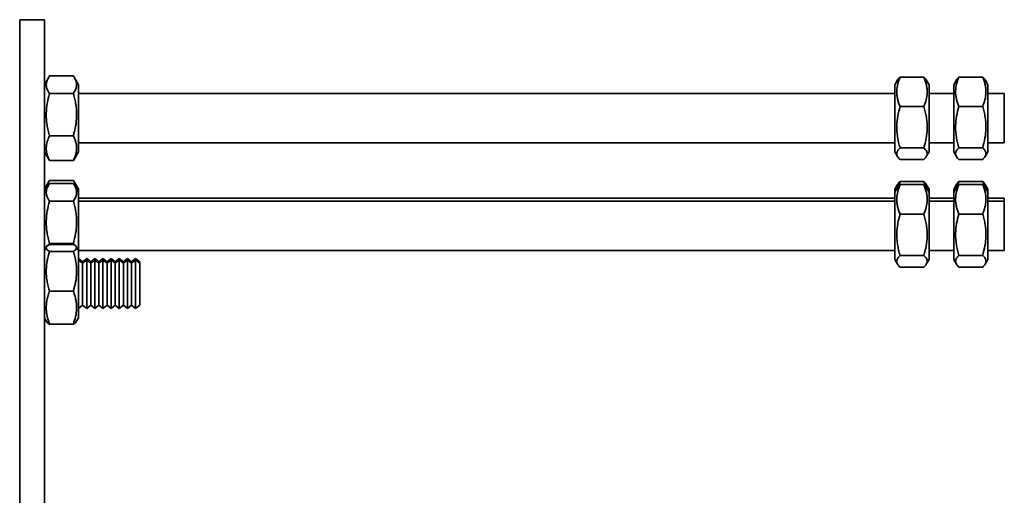
# Model space of a CAD drawing. Units: inches. Extents: x 0.2 to 8.4, y 0.1 to 10.9.
# Drawn here: x 1.2 to 1.9, y 4.1 to 4.4 of the extents above; entities that cross this region are included whole.
import ezdxf

# ---------------------------------------------------------------- set-up
doc = ezdxf.new("R2010")
doc.units = ezdxf.units.IN
doc.header["$MEASUREMENT"] = 0

msp = doc.modelspace()

# ---------------------------------------------------------------- linework, layer by layer
at = {"color": 7, "linetype": 'Continuous', "lineweight": 35}
for p, q in [((1.24504864, 4.41768565), (1.24504864, 3.75101898)), ((1.24504864, 4.41768565), (1.26067364, 4.41768565)), ((1.26067364, 4.41768565), (1.26067364, 3.75101898)), ((1.26396051, 4.38200405), (1.27905345, 4.38200405)), ((1.26323083, 4.38086483), (1.26067364, 4.37643565)), ((1.28234031, 4.37643565), (1.27980184, 4.38083242)), ((1.28234031, 4.37448486), (1.28234031, 4.37643565)), ((1.80159257, 4.37947065), (1.79984031, 4.37643565)), ((1.79984031, 4.37042048), (1.79984031, 4.37643565)), ((1.80312717, 4.38133481), (1.81822012, 4.38133481)), ((1.82150698, 4.37643565), (1.81974859, 4.37948128)), ((1.82150698, 4.37042048), (1.82150698, 4.37643565)), ((1.83888424, 4.37947065), (1.83713198, 4.37643565)), ((1.83713198, 4.37042048), (1.83713198, 4.37643565)), ((1.84041884, 4.38133481), (1.85551178, 4.38133481)), ((1.85879864, 4.37643565), (1.85704025, 4.37948128)), ((1.85879864, 4.37042048), (1.85879864, 4.37643565)), ((1.26396051, 4.37083636), (1.27905345, 4.37083636)), ((1.28234031, 4.33393565), (1.28234031, 4.37448486)), ((1.79984031, 4.37081065), (1.28234031, 4.37081065)), ((1.79984031, 4.33393565), (1.79984031, 4.37042048)), ((1.83713198, 4.37081065), (1.82150698, 4.37081065)), ((1.82150698, 4.33393565), (1.82150698, 4.37042048)), ((1.83713198, 4.33393565), (1.83713198, 4.37042048)), ((1.86921531, 4.37081065), (1.85879864, 4.37081065)), ((1.85879864, 4.33393565), (1.85879864, 4.37042048)), ((1.86921531, 4.37081065), (1.86921531, 4.33956065)), ((1.80312717, 4.3626379), (1.81822012, 4.3626379)), ((1.84041884, 4.3626379), (1.85551178, 4.3626379)), ((1.26396051, 4.34401796), (1.27905345, 4.34401796)), ((1.28234031, 4.33956065), (1.79984031, 4.33956065)), ((1.82150698, 4.33956065), (1.83713198, 4.33956065)), ((1.85879864, 4.33956065), (1.86921531, 4.33956065)), ((1.26067364, 4.33393565), (1.26323083, 4.32950647)), ((1.27980184, 4.32953888), (1.28234031, 4.33393565)), ((1.79984031, 4.33393565), (1.80159257, 4.33090065)), ((1.80312717, 4.33648874), (1.81822012, 4.33648874)), ((1.81974859, 4.33089003), (1.82150698, 4.33393565)), ((1.83713198, 4.33393565), (1.83888424, 4.33090065)), ((1.84041884, 4.33648874), (1.85551178, 4.33648874)), ((1.85704025, 4.33089003), (1.85879864, 4.33393565)), ((1.26329908, 4.32954587), (1.26396051, 4.32836725)), ((1.26396051, 4.32836725), (1.27905345, 4.32836725)), ((1.27905345, 4.32836725), (1.27978911, 4.32954623)), ((1.80312717, 4.32903649), (1.81822012, 4.32903649)), ((1.84041884, 4.32903649), (1.85551178, 4.32903649)), ((1.26323083, 4.31466696), (1.26067364, 4.31023779)), ((1.26396051, 4.31580619), (1.27905345, 4.31580619)), ((1.26396051, 4.31384822), (1.27905345, 4.31384822)), ((1.28234031, 4.31023779), (1.27980184, 4.31463456)), ((1.80159257, 4.31327279), (1.79984031, 4.31023779)), ((1.80207518, 4.31199851), (1.80312717, 4.31513695)), ((1.80312717, 4.31513695), (1.81822012, 4.31513695)), ((1.80312717, 4.31317898), (1.81822012, 4.31317898)), ((1.82150698, 4.31023779), (1.81974859, 4.31328341)), ((1.83888424, 4.31327279), (1.83713198, 4.31023779)), ((1.83936684, 4.31199851), (1.84041884, 4.31513695)), ((1.84041884, 4.31513695), (1.85551178, 4.31513695)), ((1.84041884, 4.31317898), (1.85551178, 4.31317898)), ((1.85879864, 4.31023779), (1.85704025, 4.31328341)), ((1.26323083, 4.312709), (1.26067364, 4.30827982)), ((1.28234031, 4.30827982), (1.27980184, 4.31267659)), ((1.28234031, 4.30828699), (1.28234031, 4.31023779)), ((1.28234031, 4.30632902), (1.28234031, 4.30827982)), ((1.80159257, 4.31131482), (1.79984031, 4.30827982)), ((1.79984031, 4.30827982), (1.79984031, 4.31023779)), ((1.79984031, 4.30226465), (1.79984031, 4.30827982)), ((1.82150698, 4.30827982), (1.81974859, 4.31132544)), ((1.82150698, 4.30827982), (1.82150698, 4.31023779)), ((1.82150698, 4.30226465), (1.82150698, 4.30827982)), ((1.83888424, 4.31131482), (1.83713198, 4.30827982)), ((1.83713198, 4.30827982), (1.83713198, 4.31023779)), ((1.83713198, 4.30226465), (1.83713198, 4.30827982)), ((1.85879864, 4.30827982), (1.85704025, 4.31132544)), ((1.85879864, 4.30827982), (1.85879864, 4.31023779)), ((1.85879864, 4.30226465), (1.85879864, 4.30827982)), ((1.26396051, 4.30268053), (1.27905345, 4.30268053)), ((1.28234031, 4.27131313), (1.28234031, 4.30632902)), ((1.79984031, 4.30461279), (1.28234031, 4.30461279)), ((1.79984031, 4.30265482), (1.28234031, 4.30265482)), ((1.79984031, 4.26577982), (1.79984031, 4.30226465)), ((1.83713198, 4.30461279), (1.82150698, 4.30461279)), ((1.83713198, 4.30265482), (1.82150698, 4.30265482)), ((1.82150698, 4.26577982), (1.82150698, 4.30226465)), ((1.83713198, 4.26577982), (1.83713198, 4.30226465)), ((1.86921531, 4.30461279), (1.85879864, 4.30461279)), ((1.86921531, 4.30265482), (1.85879864, 4.30265482)), ((1.85879864, 4.26577982), (1.85879864, 4.30226465)), ((1.86921531, 4.30461279), (1.86921531, 4.30265482)), ((1.86921531, 4.30265482), (1.86921531, 4.27140482)), ((1.80312717, 4.29448207), (1.81822012, 4.29448207)), ((1.84041884, 4.29448207), (1.85551178, 4.29448207)), ((1.26378381, 4.27542087), (1.26396051, 4.27586213)), ((1.26396051, 4.27586213), (1.27905345, 4.27586213)), ((1.27905345, 4.27586213), (1.2792452, 4.27543146)), ((1.26209611, 4.27377692), (1.26067364, 4.27131313)), ((1.26214356, 4.27385911), (1.26209611, 4.27377692)), ((1.26396051, 4.27549235), (1.27905345, 4.27549235)), ((1.26396051, 4.27531418), (1.27905345, 4.27531418)), ((1.26396051, 4.27082701), (1.27905345, 4.27082701)), ((1.28093775, 4.27374243), (1.28088902, 4.27382683)), ((1.28234031, 4.27131313), (1.28093775, 4.27374243)), ((1.28234031, 4.27140482), (1.79984031, 4.27140482)), ((1.28234031, 4.27100039), (1.28234031, 4.27131313)), ((1.28234031, 4.22881313), (1.28234031, 4.27100039)), ((1.82150698, 4.27140482), (1.83713198, 4.27140482)), ((1.85879864, 4.27140482), (1.86921531, 4.27140482)), ((1.28234656, 4.26625051), (1.28234031, 4.26624552)), ((1.28234656, 4.2654798), (1.28234031, 4.2654748)), ((1.28492989, 4.26418385), (1.28234656, 4.26625051)), ((1.28234656, 4.2654798), (1.28234656, 4.26625051)), ((1.28492989, 4.26341313), (1.28234656, 4.2654798)), ((1.28234656, 4.25006313), (1.28234656, 4.2654798)), ((1.28751322, 4.26625051), (1.28492989, 4.26418385)), ((1.28751322, 4.2654798), (1.28492989, 4.26341313)), ((1.28492989, 4.26341313), (1.28492989, 4.26418385)), ((1.28492989, 4.25006313), (1.28492989, 4.26341313)), ((1.29009656, 4.26418385), (1.28751322, 4.26625051)), ((1.28751322, 4.2654798), (1.28751322, 4.26625051)), ((1.29009656, 4.26341313), (1.28751322, 4.2654798)), ((1.28751322, 4.25006313), (1.28751322, 4.2654798)), ((1.29267989, 4.26625051), (1.29009656, 4.26418385)), ((1.29267989, 4.2654798), (1.29009656, 4.26341313)), ((1.29009656, 4.26341313), (1.29009656, 4.26418385)), ((1.29009656, 4.25006313), (1.29009656, 4.26341313)), ((1.29526322, 4.26418385), (1.29267989, 4.26625051)), ((1.29267989, 4.2654798), (1.29267989, 4.26625051)), ((1.29526322, 4.26341313), (1.29267989, 4.2654798)), ((1.29267989, 4.25006313), (1.29267989, 4.2654798)), ((1.29784656, 4.26625051), (1.29526322, 4.26418385)), ((1.29784656, 4.2654798), (1.29526322, 4.26341313)), ((1.29526322, 4.26341313), (1.29526322, 4.26418385)), ((1.29526322, 4.25006313), (1.29526322, 4.26341313)), ((1.30042989, 4.26418385), (1.29784656, 4.26625051)), ((1.29784656, 4.2654798), (1.29784656, 4.26625051)), ((1.30042989, 4.26341313), (1.29784656, 4.2654798)), ((1.29784656, 4.25006313), (1.29784656, 4.2654798)), ((1.30301322, 4.26625051), (1.30042989, 4.26418385)), ((1.30301322, 4.2654798), (1.30042989, 4.26341313)), ((1.30042989, 4.26341313), (1.30042989, 4.26418385)), ((1.30042989, 4.25006313), (1.30042989, 4.26341313)), ((1.30559656, 4.26418385), (1.30301322, 4.26625051)), ((1.30301322, 4.2654798), (1.30301322, 4.26625051)), ((1.30559656, 4.26341313), (1.30301322, 4.2654798)), ((1.30301322, 4.25006313), (1.30301322, 4.2654798)), ((1.30817989, 4.26625051), (1.30559656, 4.26418385)), ((1.30817989, 4.2654798), (1.30559656, 4.26341313)), ((1.30559656, 4.26341313), (1.30559656, 4.26418385)), ((1.30559656, 4.25006313), (1.30559656, 4.26341313)), ((1.31076322, 4.26418385), (1.30817989, 4.26625051)), ((1.30817989, 4.2654798), (1.30817989, 4.26625051)), ((1.31076322, 4.26341313), (1.30817989, 4.2654798)), ((1.30817989, 4.25006313), (1.30817989, 4.2654798)), ((1.31334656, 4.26625051), (1.31076322, 4.26418385)), ((1.31334656, 4.2654798), (1.31076322, 4.26341313)), ((1.31076322, 4.26341313), (1.31076322, 4.26418385)), ((1.31076322, 4.25006313), (1.31076322, 4.26341313)), ((1.31592989, 4.26418385), (1.31334656, 4.26625051)), ((1.31334656, 4.2654798), (1.31334656, 4.26625051)), ((1.31592989, 4.26341313), (1.31334656, 4.2654798)), ((1.31334656, 4.25006313), (1.31334656, 4.2654798)), ((1.31851322, 4.26625051), (1.31592989, 4.26418385)), ((1.31851322, 4.2654798), (1.31592989, 4.26341313)), ((1.31592989, 4.26341313), (1.31592989, 4.26418385)), ((1.31592989, 4.25006313), (1.31592989, 4.26341313)), ((1.32111739, 4.26416718), (1.31851322, 4.26625051)), ((1.31851322, 4.2654798), (1.31851322, 4.26625051)), ((1.32111739, 4.26339646), (1.31851322, 4.2654798)), ((1.31851322, 4.25006313), (1.31851322, 4.2654798)), ((1.32111739, 4.26339646), (1.32111739, 4.26416718)), ((1.32111739, 4.25006313), (1.32111739, 4.26339646)), ((1.79984031, 4.26577982), (1.80159257, 4.26274482)), ((1.80312717, 4.26833291), (1.81822012, 4.26833291)), ((1.81974859, 4.26273419), (1.82150698, 4.26577982)), ((1.83713198, 4.26577982), (1.83888424, 4.26274482)), ((1.84041884, 4.26833291), (1.85551178, 4.26833291)), ((1.85704025, 4.26273419), (1.85879864, 4.26577982)), ((1.80312717, 4.26088066), (1.81822012, 4.26088066)), ((1.84041884, 4.26088066), (1.85551178, 4.26088066)), ((1.26396051, 4.24557596), (1.27905345, 4.24557596)), ((1.28234656, 4.23464646), (1.28234656, 4.25006313)), ((1.28492989, 4.23671313), (1.28492989, 4.25006313)), ((1.28751322, 4.23464646), (1.28751322, 4.25006313)), ((1.29009656, 4.23671313), (1.29009656, 4.25006313)), ((1.29267989, 4.23464646), (1.29267989, 4.25006313)), ((1.29526322, 4.23671313), (1.29526322, 4.25006313)), ((1.29784656, 4.23464646), (1.29784656, 4.25006313)), ((1.30042989, 4.23671313), (1.30042989, 4.25006313)), ((1.30301322, 4.23464646), (1.30301322, 4.25006313)), ((1.30559656, 4.23671313), (1.30559656, 4.25006313)), ((1.30817989, 4.23464646), (1.30817989, 4.25006313)), ((1.31076322, 4.23671313), (1.31076322, 4.25006313)), ((1.31334656, 4.23464646), (1.31334656, 4.25006313)), ((1.31592989, 4.23671313), (1.31592989, 4.25006313)), ((1.31851322, 4.23464646), (1.31851322, 4.25006313)), ((1.32111739, 4.2367298), (1.32111739, 4.25006313)), ((1.28234031, 4.23465146), (1.28234656, 4.23464646)), ((1.28234656, 4.23464646), (1.28492989, 4.23671313)), ((1.28492989, 4.23671313), (1.28751322, 4.23464646)), ((1.28751322, 4.23464646), (1.29009656, 4.23671313)), ((1.29009656, 4.23671313), (1.29267989, 4.23464646)), ((1.29267989, 4.23464646), (1.29526322, 4.23671313)), ((1.29526322, 4.23671313), (1.29784656, 4.23464646)), ((1.29784656, 4.23464646), (1.30042989, 4.23671313)), ((1.30042989, 4.23671313), (1.30301322, 4.23464646)), ((1.30301322, 4.23464646), (1.30559656, 4.23671313)), ((1.30559656, 4.23671313), (1.30817989, 4.23464646)), ((1.30817989, 4.23464646), (1.31076322, 4.23671313)), ((1.31076322, 4.23671313), (1.31334656, 4.23464646)), ((1.31334656, 4.23464646), (1.31592989, 4.23671313)), ((1.31592989, 4.23671313), (1.31851322, 4.23464646)), ((1.31851322, 4.23464646), (1.32111739, 4.2367298)), ((1.26067364, 4.22881313), (1.26209611, 4.22634934)), ((1.26209611, 4.22634934), (1.26214356, 4.22626715)), ((1.28088902, 4.22629943), (1.28093775, 4.22638383)), ((1.28093775, 4.22638383), (1.28234031, 4.22881313)), ((1.26396051, 4.22481208), (1.27905345, 4.22481208)), ((1.26396051, 4.22463391), (1.27905345, 4.22463391)), ((1.27912157, 4.22485595), (1.27905345, 4.22463391))]:
    msp.add_line(p, q, dxfattribs=at)
for points, knots in [([(1.26396051, 4.37083636), (1.26364324, 4.37131885), (1.2630088, 4.3722837), (1.26232642, 4.37376942), (1.26191512, 4.37528337), (1.26181361, 4.37717682), (1.26235078, 4.37944445), (1.26342066, 4.38114566), (1.26396051, 4.38200405)], [0, 0, 0, 0, 0.132337318, 0.26463722, 0.399896713, 0.535131799, 0.765435988, 1, 1, 1, 1]), ([(1.27905345, 4.38200405), (1.27937071, 4.38152156), (1.28000516, 4.38055672), (1.28068753, 4.37907099), (1.28109883, 4.37755705), (1.28120035, 4.3756636), (1.28066318, 4.37339597), (1.27959329, 4.37169476), (1.27905345, 4.37083636)], [0, 0, 0, 0, 0.132337318, 0.26463722, 0.399896713, 0.535131799, 0.765435988, 1, 1, 1, 1]), ([(1.80312717, 4.3626379), (1.80280991, 4.36344569), (1.80217547, 4.36506103), (1.80149309, 4.36754842), (1.80108179, 4.37008306), (1.80098028, 4.37325307), (1.80151744, 4.37704953), (1.80258733, 4.37989768), (1.80312717, 4.38133481)], [0, 0, 0, 0, 0.132337318, 0.26463722, 0.399896713, 0.535131799, 0.765435988, 1, 1, 1, 1]), ([(1.80312717, 4.38133481), (1.80280533, 4.38101305), (1.80218897, 4.38039684), (1.80179067, 4.37976709), (1.80160034, 4.37946617)], [0, 0, 0, 0, 0.522154473, 1, 1, 1, 1]), ([(1.81822012, 4.38133481), (1.81853738, 4.38052702), (1.81917182, 4.37891168), (1.8198542, 4.37642429), (1.8202655, 4.37388965), (1.82036701, 4.37071964), (1.81982985, 4.36692318), (1.81875996, 4.36407503), (1.81822012, 4.3626379)], [0, 0, 0, 0, 0.132337318, 0.26463722, 0.399896713, 0.535131799, 0.765435988, 1, 1, 1, 1]), ([(1.81972334, 4.3794667), (1.81970743, 4.37951348), (1.81949124, 4.38014919), (1.8188314, 4.38076465), (1.81822012, 4.38133481)], [0, 0, 0, 0, 0.073595833, 1, 1, 1, 1]), ([(1.84041884, 4.3626379), (1.84010157, 4.36344569), (1.83946713, 4.36506103), (1.83878475, 4.36754842), (1.83837345, 4.37008306), (1.83827194, 4.37325307), (1.83880911, 4.37704953), (1.83987899, 4.37989768), (1.84041884, 4.38133481)], [0, 0, 0, 0, 0.132337318, 0.26463722, 0.399896713, 0.535131799, 0.765435988, 1, 1, 1, 1]), ([(1.84041884, 4.38133481), (1.840097, 4.38101305), (1.83948063, 4.38039684), (1.83908233, 4.37976709), (1.83889201, 4.37946617)], [0, 0, 0, 0, 0.522154473, 1, 1, 1, 1]), ([(1.85551178, 4.38133481), (1.85582905, 4.38052702), (1.85646349, 4.37891168), (1.85714587, 4.37642429), (1.85755717, 4.37388965), (1.85765868, 4.37071964), (1.85712151, 4.36692318), (1.85605163, 4.36407503), (1.85551178, 4.3626379)], [0, 0, 0, 0, 0.132337318, 0.26463722, 0.399896713, 0.535131799, 0.765435988, 1, 1, 1, 1]), ([(1.85701501, 4.3794667), (1.8569991, 4.37951348), (1.85678291, 4.38014919), (1.85612307, 4.38076465), (1.85551178, 4.38133481)], [0, 0, 0, 0, 0.073595833, 1, 1, 1, 1]), ([(1.26396051, 4.34401796), (1.26364324, 4.34517662), (1.26300881, 4.34749362), (1.26232643, 4.35106145), (1.26191513, 4.35469707), (1.26181361, 4.35924404), (1.26235077, 4.36468961), (1.26342066, 4.36877497), (1.26396051, 4.37083636)], [0, 0, 0, 0, 0.13233661, 0.264635804, 0.399894534, 0.535128857, 0.765434469, 1, 1, 1, 1]), ([(1.27905345, 4.37083636), (1.27937071, 4.3696777), (1.28000515, 4.36736071), (1.28068753, 4.36379287), (1.28109883, 4.36015725), (1.28120035, 4.35561028), (1.28066319, 4.35016471), (1.2795933, 4.34607935), (1.27905345, 4.34401796)], [0, 0, 0, 0, 0.13233661, 0.264635804, 0.399894534, 0.535128857, 0.765434469, 1, 1, 1, 1]), ([(1.80312717, 4.33648874), (1.80280991, 4.33761849), (1.80217547, 4.33987766), (1.80149309, 4.34335647), (1.80108179, 4.34690136), (1.80098027, 4.35133486), (1.80151743, 4.35664454), (1.80258733, 4.36062795), (1.80312717, 4.3626379)], [0, 0, 0, 0, 0.13233661, 0.264635804, 0.399894534, 0.535128857, 0.765434469, 1, 1, 1, 1]), ([(1.81822012, 4.3626379), (1.81853738, 4.36150815), (1.81917182, 4.35924898), (1.81985419, 4.35577018), (1.8202655, 4.35222529), (1.82036702, 4.34779178), (1.81982986, 4.3424821), (1.81875996, 4.3384987), (1.81822012, 4.33648874)], [0, 0, 0, 0, 0.13233661, 0.264635804, 0.399894534, 0.535128857, 0.765434469, 1, 1, 1, 1]), ([(1.84041884, 4.33648874), (1.84010158, 4.33761849), (1.83946714, 4.33987766), (1.83878476, 4.34335647), (1.83837346, 4.34690136), (1.83827194, 4.35133486), (1.8388091, 4.35664454), (1.83987899, 4.36062795), (1.84041884, 4.3626379)], [0, 0, 0, 0, 0.13233661, 0.264635804, 0.399894534, 0.535128857, 0.765434469, 1, 1, 1, 1]), ([(1.85551178, 4.3626379), (1.85582905, 4.36150815), (1.85646348, 4.35924898), (1.85714586, 4.35577018), (1.85755716, 4.35222529), (1.85765868, 4.34779178), (1.85712152, 4.3424821), (1.85605163, 4.3384987), (1.85551178, 4.33648874)], [0, 0, 0, 0, 0.13233661, 0.264635804, 0.399894534, 0.535128857, 0.765434469, 1, 1, 1, 1]), ([(1.26396051, 4.32836725), (1.26364324, 4.32904342), (1.2630088, 4.33039557), (1.26232643, 4.3324777), (1.26191513, 4.33459937), (1.26181361, 4.3372529), (1.26235077, 4.34043083), (1.26342066, 4.34281497), (1.26396051, 4.34401796)], [0, 0, 0, 0, 0.132336636, 0.264635857, 0.399894616, 0.535128967, 0.765434526, 1, 1, 1, 1]), ([(1.27905345, 4.34401796), (1.27937071, 4.34334179), (1.28000515, 4.34198963), (1.28068753, 4.33990751), (1.28109883, 4.33778583), (1.28120035, 4.3351323), (1.28066319, 4.33195437), (1.2795933, 4.32957024), (1.27905345, 4.32836725)], [0, 0, 0, 0, 0.132336636, 0.264635857, 0.399894616, 0.535128967, 0.765434526, 1, 1, 1, 1]), ([(1.80312717, 4.32903649), (1.80280991, 4.32935846), (1.80217547, 4.3300023), (1.80149309, 4.33099373), (1.80108179, 4.33200398), (1.80098027, 4.33326749), (1.80151743, 4.3347807), (1.80258733, 4.33591593), (1.80312717, 4.33648874)], [0, 0, 0, 0, 0.132336636, 0.264635857, 0.399894616, 0.535128967, 0.765434526, 1, 1, 1, 1]), ([(1.81822012, 4.33648874), (1.81853738, 4.33616678), (1.81917182, 4.33552293), (1.81985419, 4.33453151), (1.8202655, 4.33352125), (1.82036702, 4.33225775), (1.81982986, 4.33074454), (1.81875996, 4.32960931), (1.81822012, 4.32903649)], [0, 0, 0, 0, 0.132336636, 0.264635857, 0.399894616, 0.535128967, 0.765434526, 1, 1, 1, 1]), ([(1.84041884, 4.32903649), (1.84010158, 4.32935846), (1.83946714, 4.3300023), (1.83878476, 4.33099373), (1.83837346, 4.33200398), (1.83827194, 4.33326749), (1.8388091, 4.3347807), (1.83987899, 4.33591593), (1.84041884, 4.33648874)], [0, 0, 0, 0, 0.132336636, 0.264635857, 0.399894616, 0.535128967, 0.765434526, 1, 1, 1, 1]), ([(1.85551178, 4.33648874), (1.85582905, 4.33616678), (1.85646348, 4.33552293), (1.85714586, 4.33453151), (1.85755716, 4.33352125), (1.85765868, 4.33225775), (1.85712152, 4.33074454), (1.85605163, 4.32960931), (1.85551178, 4.32903649)], [0, 0, 0, 0, 0.132336636, 0.264635857, 0.399894616, 0.535128967, 0.765434526, 1, 1, 1, 1]), ([(1.26189948, 4.31040302), (1.26189492, 4.31047515), (1.26183537, 4.31141708), (1.26238471, 4.31324688), (1.26343204, 4.31494789), (1.26396051, 4.31580619)], [0, 0, 0, 0, 0.0394597, 0.51532889, 1, 1, 1, 1]), ([(1.26396051, 4.30268053), (1.26364324, 4.30316302), (1.2630088, 4.30412787), (1.26232642, 4.30561359), (1.26191512, 4.30712754), (1.26181361, 4.30902099), (1.26235078, 4.31128862), (1.26342066, 4.31298982), (1.26396051, 4.31384822)], [0, 0, 0, 0, 0.132337318, 0.26463722, 0.399896713, 0.535131799, 0.765435988, 1, 1, 1, 1]), ([(1.27905345, 4.31580619), (1.27937144, 4.31532371), (1.28000734, 4.31435888), (1.28067871, 4.31287303), (1.28107159, 4.31156349), (1.28108715, 4.31074626), (1.28109298, 4.31044026)], [0, 0, 0, 0, 0.275211596, 0.550345381, 0.831633998, 1, 1, 1, 1]), ([(1.27905345, 4.31384822), (1.27937071, 4.31336573), (1.28000516, 4.31240089), (1.28068753, 4.31091516), (1.28109883, 4.30940121), (1.28120035, 4.30750777), (1.28066318, 4.30524014), (1.27959329, 4.30353893), (1.27905345, 4.30268053)], [0, 0, 0, 0, 0.132337318, 0.26463722, 0.399896713, 0.535131799, 0.765435988, 1, 1, 1, 1]), ([(1.80312717, 4.29448207), (1.80280991, 4.29528985), (1.80217547, 4.29690519), (1.80149309, 4.29939259), (1.80108179, 4.30192723), (1.80098028, 4.30509723), (1.80151744, 4.30889369), (1.80258733, 4.31174185), (1.80312717, 4.31317898)], [0, 0, 0, 0, 0.132337318, 0.26463722, 0.399896713, 0.535131799, 0.765435988, 1, 1, 1, 1]), ([(1.80312717, 4.31513695), (1.80280533, 4.31481519), (1.80218897, 4.31419898), (1.80179067, 4.31356923), (1.80160034, 4.3132683)], [0, 0, 0, 0, 0.522154473, 1, 1, 1, 1]), ([(1.80312717, 4.31317898), (1.80280533, 4.31285722), (1.80218897, 4.31224101), (1.80179067, 4.31161126), (1.80160034, 4.31131033)], [0, 0, 0, 0, 0.522154473, 1, 1, 1, 1]), ([(1.81822012, 4.31513695), (1.81854996, 4.31433093), (1.8189999, 4.31323148), (1.81929451, 4.31210782), (1.81937314, 4.31180791)], [0, 0, 0, 0, 0.733098532, 1, 1, 1, 1]), ([(1.81972334, 4.31326884), (1.81970743, 4.31331562), (1.81949124, 4.31395133), (1.8188314, 4.31456678), (1.81822012, 4.31513695)], [0, 0, 0, 0, 0.073595833, 1, 1, 1, 1]), ([(1.81822012, 4.31317898), (1.81853738, 4.31237119), (1.81917182, 4.31075585), (1.8198542, 4.30826846), (1.8202655, 4.30573381), (1.82036701, 4.30256381), (1.81982985, 4.29876735), (1.81875996, 4.2959192), (1.81822012, 4.29448207)], [0, 0, 0, 0, 0.132337318, 0.26463722, 0.399896713, 0.535131799, 0.765435988, 1, 1, 1, 1]), ([(1.81972334, 4.31131087), (1.81970743, 4.31135765), (1.81949124, 4.31199336), (1.8188314, 4.31260882), (1.81822012, 4.31317898)], [0, 0, 0, 0, 0.073595833, 1, 1, 1, 1]), ([(1.84041884, 4.29448207), (1.84010157, 4.29528985), (1.83946713, 4.29690519), (1.83878475, 4.29939259), (1.83837345, 4.30192723), (1.83827194, 4.30509723), (1.83880911, 4.30889369), (1.83987899, 4.31174185), (1.84041884, 4.31317898)], [0, 0, 0, 0, 0.132337318, 0.26463722, 0.399896713, 0.535131799, 0.765435988, 1, 1, 1, 1]), ([(1.84041884, 4.31513695), (1.840097, 4.31481519), (1.83948063, 4.31419898), (1.83908233, 4.31356923), (1.83889201, 4.3132683)], [0, 0, 0, 0, 0.522154473, 1, 1, 1, 1]), ([(1.84041884, 4.31317898), (1.840097, 4.31285722), (1.83948063, 4.31224101), (1.83908233, 4.31161126), (1.83889201, 4.31131033)], [0, 0, 0, 0, 0.522154473, 1, 1, 1, 1]), ([(1.85551178, 4.31513695), (1.85584163, 4.31433093), (1.85629157, 4.31323148), (1.85658618, 4.31210782), (1.85666481, 4.31180791)], [0, 0, 0, 0, 0.733098532, 1, 1, 1, 1]), ([(1.85701501, 4.31326884), (1.8569991, 4.31331562), (1.85678291, 4.31395133), (1.85612307, 4.31456678), (1.85551178, 4.31513695)], [0, 0, 0, 0, 0.073595833, 1, 1, 1, 1]), ([(1.85551178, 4.31317898), (1.85582905, 4.31237119), (1.85646349, 4.31075585), (1.85714587, 4.30826846), (1.85755717, 4.30573381), (1.85765868, 4.30256381), (1.85712151, 4.29876735), (1.85605163, 4.2959192), (1.85551178, 4.29448207)], [0, 0, 0, 0, 0.132337318, 0.26463722, 0.399896713, 0.535131799, 0.765435988, 1, 1, 1, 1]), ([(1.85701501, 4.31131087), (1.8569991, 4.31135765), (1.85678291, 4.31199336), (1.85612307, 4.31260882), (1.85551178, 4.31317898)], [0, 0, 0, 0, 0.073595833, 1, 1, 1, 1]), ([(1.26396051, 4.27586213), (1.26364324, 4.27702079), (1.26300881, 4.27933778), (1.26232643, 4.28290562), (1.26191513, 4.28654123), (1.26181361, 4.29108821), (1.26235077, 4.29653378), (1.26342066, 4.30061913), (1.26396051, 4.30268053)], [0, 0, 0, 0, 0.13233661, 0.264635804, 0.399894534, 0.535128857, 0.765434469, 1, 1, 1, 1]), ([(1.27905345, 4.30268053), (1.27937071, 4.30152187), (1.28000515, 4.29920487), (1.28068753, 4.29563704), (1.28109883, 4.29200142), (1.28120035, 4.28745445), (1.28066319, 4.28200888), (1.2795933, 4.27792352), (1.27905345, 4.27586213)], [0, 0, 0, 0, 0.13233661, 0.264635804, 0.399894534, 0.535128857, 0.765434469, 1, 1, 1, 1]), ([(1.80312717, 4.26833291), (1.80280991, 4.26946266), (1.80217547, 4.27172183), (1.80149309, 4.27520064), (1.80108179, 4.27874552), (1.80098027, 4.28317903), (1.80151743, 4.28848871), (1.80258733, 4.29247211), (1.80312717, 4.29448207)], [0, 0, 0, 0, 0.13233661, 0.264635804, 0.399894534, 0.535128857, 0.765434469, 1, 1, 1, 1]), ([(1.81822012, 4.29448207), (1.81853738, 4.29335232), (1.81917182, 4.29109315), (1.81985419, 4.28761434), (1.8202655, 4.28406945), (1.82036702, 4.27963595), (1.81982986, 4.27432627), (1.81875996, 4.27034286), (1.81822012, 4.26833291)], [0, 0, 0, 0, 0.13233661, 0.264635804, 0.399894534, 0.535128857, 0.765434469, 1, 1, 1, 1]), ([(1.84041884, 4.26833291), (1.84010158, 4.26946266), (1.83946714, 4.27172183), (1.83878476, 4.27520064), (1.83837346, 4.27874552), (1.83827194, 4.28317903), (1.8388091, 4.28848871), (1.83987899, 4.29247211), (1.84041884, 4.29448207)], [0, 0, 0, 0, 0.13233661, 0.264635804, 0.399894534, 0.535128857, 0.765434469, 1, 1, 1, 1]), ([(1.85551178, 4.29448207), (1.85582905, 4.29335232), (1.85646348, 4.29109315), (1.85714586, 4.28761434), (1.85755716, 4.28406945), (1.85765868, 4.27963595), (1.85712152, 4.27432627), (1.85605163, 4.27034286), (1.85551178, 4.26833291)], [0, 0, 0, 0, 0.13233661, 0.264635804, 0.399894534, 0.535128857, 0.765434469, 1, 1, 1, 1]), ([(1.26396051, 4.27082701), (1.26364324, 4.27102087), (1.2630088, 4.27140855), (1.26232642, 4.27200551), (1.26191512, 4.27261381), (1.26181361, 4.2733746), (1.26235078, 4.27428573), (1.26342066, 4.27496928), (1.26396051, 4.27531418)], [0, 0, 0, 0, 0.132337318, 0.26463722, 0.399896713, 0.535131799, 0.765435988, 1, 1, 1, 1]), ([(1.26396051, 4.24557596), (1.26364324, 4.2466669), (1.26300881, 4.24884848), (1.26232643, 4.25220781), (1.26191513, 4.25563094), (1.26181361, 4.25991218), (1.26235077, 4.26503949), (1.26342066, 4.26888609), (1.26396051, 4.27082701)], [0, 0, 0, 0, 0.13233661, 0.264635804, 0.399894534, 0.535128857, 0.765434469, 1, 1, 1, 1]), ([(1.26222919, 4.27380967), (1.26230345, 4.27398443), (1.26254616, 4.27455557), (1.26338106, 4.27510856), (1.26396051, 4.27549235)], [0, 0, 0, 0, 0.305980735, 1, 1, 1, 1]), ([(1.27905345, 4.27549235), (1.27936793, 4.27527612), (1.27999679, 4.27484373), (1.2806099, 4.27428109), (1.28079335, 4.27393384), (1.28085903, 4.27380951)], [0, 0, 0, 0, 0.391049776, 0.781988988, 1, 1, 1, 1]), ([(1.27905345, 4.27531418), (1.27937071, 4.27512032), (1.28000516, 4.27473264), (1.28068753, 4.27413568), (1.28109883, 4.27352737), (1.28120035, 4.27276659), (1.28066318, 4.27185546), (1.27959329, 4.27117191), (1.27905345, 4.27082701)], [0, 0, 0, 0, 0.132337318, 0.26463722, 0.399896713, 0.535131799, 0.765435988, 1, 1, 1, 1]), ([(1.27905345, 4.27082701), (1.27937071, 4.26973606), (1.28000515, 4.26755448), (1.28068753, 4.26419516), (1.28109883, 4.26077202), (1.28120035, 4.25649078), (1.28066319, 4.25136347), (1.2795933, 4.24751688), (1.27905345, 4.24557596)], [0, 0, 0, 0, 0.13233661, 0.264635804, 0.399894534, 0.535128857, 0.765434469, 1, 1, 1, 1]), ([(1.80312717, 4.26088066), (1.80280991, 4.26120263), (1.80217547, 4.26184647), (1.80149309, 4.26283789), (1.80108179, 4.26384815), (1.80098027, 4.26511166), (1.80151743, 4.26662486), (1.80258733, 4.26776009), (1.80312717, 4.26833291)], [0, 0, 0, 0, 0.132336636, 0.264635857, 0.399894616, 0.535128967, 0.765434526, 1, 1, 1, 1]), ([(1.81822012, 4.26833291), (1.81853738, 4.26801094), (1.81917182, 4.2673671), (1.81985419, 4.26637568), (1.8202655, 4.26536542), (1.82036702, 4.26410191), (1.81982986, 4.26258871), (1.81875996, 4.26145348), (1.81822012, 4.26088066)], [0, 0, 0, 0, 0.132336636, 0.264635857, 0.399894616, 0.535128967, 0.765434526, 1, 1, 1, 1]), ([(1.84041884, 4.26088066), (1.84010158, 4.26120263), (1.83946714, 4.26184647), (1.83878476, 4.26283789), (1.83837346, 4.26384815), (1.83827194, 4.26511166), (1.8388091, 4.26662486), (1.83987899, 4.26776009), (1.84041884, 4.26833291)], [0, 0, 0, 0, 0.132336636, 0.264635857, 0.399894616, 0.535128967, 0.765434526, 1, 1, 1, 1]), ([(1.85551178, 4.26833291), (1.85582905, 4.26801094), (1.85646348, 4.2673671), (1.85714586, 4.26637568), (1.85755716, 4.26536542), (1.85765868, 4.26410191), (1.85712152, 4.26258871), (1.85605163, 4.26145348), (1.85551178, 4.26088066)], [0, 0, 0, 0, 0.132336636, 0.264635857, 0.399894616, 0.535128967, 0.765434526, 1, 1, 1, 1]), ([(1.26396051, 4.22481208), (1.26364324, 4.22570916), (1.2630088, 4.22750307), (1.26232643, 4.23026543), (1.26191513, 4.23308027), (1.26181361, 4.23660072), (1.26235077, 4.2408169), (1.26342066, 4.24397994), (1.26396051, 4.24557596)], [0, 0, 0, 0, 0.132336636, 0.264635857, 0.399894616, 0.535128967, 0.765434526, 1, 1, 1, 1]), ([(1.27905345, 4.24557596), (1.27937071, 4.24467887), (1.28000515, 4.24288496), (1.28068753, 4.2401226), (1.28109883, 4.23730776), (1.28120035, 4.23378731), (1.28066319, 4.22957114), (1.2795933, 4.22640809), (1.27905345, 4.22481208)], [0, 0, 0, 0, 0.132336636, 0.264635857, 0.399894616, 0.535128967, 0.765434526, 1, 1, 1, 1]), ([(1.26218274, 4.22639935), (1.26226702, 4.2262164), (1.26251512, 4.22567784), (1.26338569, 4.22515639), (1.26396051, 4.22481208)], [0, 0, 0, 0, 0.339713422, 1, 1, 1, 1]), ([(1.26222919, 4.22631659), (1.26230345, 4.22614183), (1.26254616, 4.22557069), (1.26338106, 4.2250177), (1.26396051, 4.22463391)], [0, 0, 0, 0, 0.305980735, 1, 1, 1, 1]), ([(1.27905345, 4.22481208), (1.27936847, 4.22500598), (1.27999843, 4.22539373), (1.28063549, 4.22592419), (1.28083109, 4.22626177), (1.28091082, 4.22639938)], [0, 0, 0, 0, 0.372071056, 0.744036914, 1, 1, 1, 1]), ([(1.27905345, 4.22463391), (1.27936793, 4.22485014), (1.27999679, 4.22528253), (1.2806099, 4.22584517), (1.28079335, 4.22619242), (1.28085903, 4.22631675)], [0, 0, 0, 0, 0.391049776, 0.781988988, 1, 1, 1, 1])]:
    msp.add_open_spline(points, degree=3, knots=knots, dxfattribs=at)

doc.saveas('drawing.dxf')
